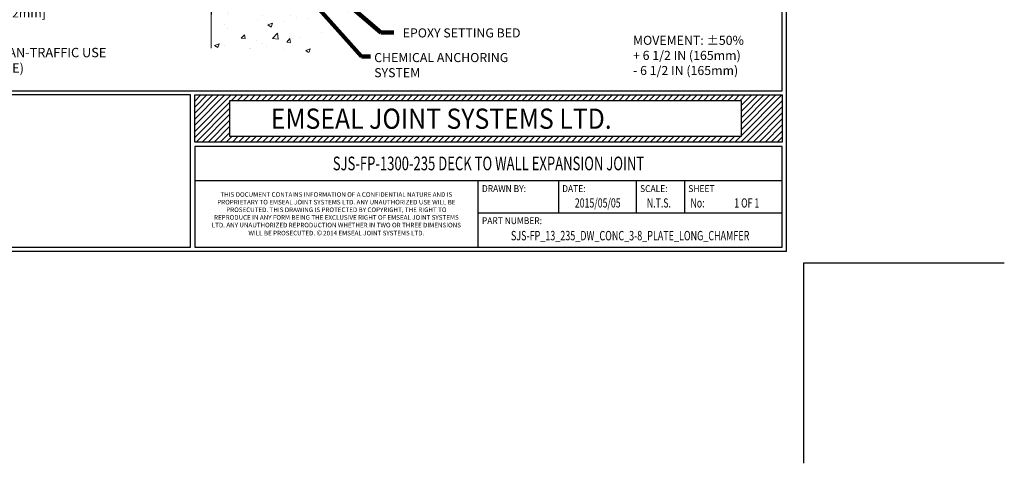
# Model space of a CAD drawing. Extents: x 13 to 3254, y -482 to 1977.
# Drawn here: x 388 to 421, y -482 to -467 of the extents above; entities that cross this region are included whole.
import ezdxf
from ezdxf.enums import TextEntityAlignment as Align

# ---------------------------------------------------------------- set-up
doc = ezdxf.new("R2010")
doc.units = 0
doc.header["$LTSCALE"] = 5
doc.header["$MEASUREMENT"] = 0
doc.layers.get('0').update_dxf_attribs({"color": 200, "linetype": 'CONTINUOUS'})
doc.layers.get('DEFPOINTS').update_dxf_attribs({"linetype": 'CONTINUOUS'})
for name, color, linetype, lineweight in [('CONCRETE - H', 130, 'CONTINUOUS', 9), ('CONCRETE - L', 132, 'CONTINUOUS', 13), ('DIMS', 50, 'CONTINUOUS', 25), ('TBLOCK-T1', 7, 'CONTINUOUS', 15), ('TBLOCK-T2', 7, 'CONTINUOUS', 18), ('TBLOCK-T3', 241, 'CONTINUOUS', 20), ('TBLOCK-T5', 111, 'CONTINUOUS', 30), ('TEXT - 4', 241, 'CONTINUOUS', 25)]:
    doc.layers.add(name, color=color, linetype=linetype, lineweight=lineweight)
doc.styles.add('ROMANC', font='ROMANC.shx', dxfattribs={"width": 0.7, "height": 3.2})
doc.styles.add('ROMANS', font='romans', dxfattribs={"width": 0.9})
doc.styles.add('ROMANT', font='ROMANT.shx', dxfattribs={"width": 0.9, "height": 6.3})
doc.dimstyles.get("Standard").update_dxf_attribs({"dimtxt": 0.18, "dimasz": 0.18, "dimexe": 0.18, "dimexo": 0.0625, "dimgap": 0.09, "dimtad": 0, "dimtih": 1, "dimtoh": 1, "dimdec": 4, "dimzin": 0, "dimdsep": 46, "dimtxsty": 'Standard', "dimcen": 0.09, "dimadec": 0, "dimazin": 0, "dimtfac": 1, "dimtdec": 4, "dimtofl": 0, "dimtmove": 0, "dimatfit": 3, "dimfxl": 1, "dimtolj": 1, "dimtzin": 0, "dimarcsym": 0})
doc.dimstyles.new('STANDARD$0', dxfattribs={"dimtxt": 0.18, "dimasz": 0.18, "dimexe": 0.18, "dimexo": 0.0625, "dimgap": 0.09, "dimtad": 0, "dimtih": 1, "dimtoh": 1, "dimdec": 4, "dimzin": 0, "dimdsep": 46, "dimtxsty": 'Standard', "dimcen": 0.09, "dimadec": 0, "dimazin": 0, "dimtfac": 1, "dimtdec": 4, "dimtofl": 0, "dimtmove": 0, "dimatfit": 3, "dimfxl": 1, "dimtolj": 1, "dimtzin": 0, "dimarcsym": 0})

# ---------------------------------------------------------------- blocks, each defined once
blk = doc.blocks.new('*X5')
at = {"color": 0}
for p, q in [((136.3, 33.06), (144.79, 41.56)), ((136.3, 34.47), (143.38, 41.56)), ((136.3, 35.89), (141.97, 41.56)), ((136.3, 37.3), (140.55, 41.56)), ((136.3, 38.71), (139.14, 41.56)), ((136.3, 40.13), (137.72, 41.56)), ((136.3, 41.54), (136.31, 41.56)), ((144.91, 40.26), (146.21, 41.56)), ((146.32, 40.26), (147.62, 41.56)), ((147.74, 40.26), (149.04, 41.56)), ((149.15, 40.26), (150.45, 41.56)), ((150.56, 40.26), (151.86, 41.56)), ((151.98, 40.26), (153.28, 41.56)), ((153.39, 40.26), (154.69, 41.56)), ((154.81, 40.26), (156.11, 41.56)), ((156.22, 40.26), (157.52, 41.56)), ((157.64, 40.26), (158.94, 41.56)), ((159.05, 40.26), (160.35, 41.56)), ((160.46, 40.26), (161.76, 41.56)), ((161.88, 40.26), (163.18, 41.56)), ((163.29, 40.26), (164.59, 41.56)), ((164.71, 40.26), (166.01, 41.56)), ((166.12, 40.26), (167.42, 41.56)), ((167.54, 40.26), (168.84, 41.56)), ((168.95, 40.26), (170.25, 41.56)), ((170.36, 40.26), (171.66, 41.56)), ((171.78, 40.26), (173.08, 41.56)), ((173.19, 40.26), (174.49, 41.56)), ((174.61, 40.26), (175.91, 41.56)), ((176.02, 40.26), (177.32, 41.56)), ((177.43, 40.26), (178.73, 41.56)), ((178.85, 40.26), (180.15, 41.56)), ((180.26, 40.26), (181.56, 41.56)), ((181.68, 40.26), (182.98, 41.56)), ((183.09, 40.26), (184.39, 41.56)), ((184.51, 40.26), (185.81, 41.56)), ((185.92, 40.26), (187.22, 41.56)), ((187.33, 40.26), (188.63, 41.56)), ((188.75, 40.26), (190.05, 41.56)), ((190.16, 40.26), (191.46, 41.56)), ((191.58, 40.26), (192.88, 41.56)), ((192.99, 40.26), (194.29, 41.56)), ((194.41, 40.26), (195.71, 41.56)), ((195.82, 40.26), (197.12, 41.56)), ((197.23, 40.26), (198.53, 41.56)), ((198.65, 40.26), (199.95, 41.56)), ((200.06, 40.26), (201.36, 41.56)), ((201.48, 40.26), (202.78, 41.56)), ((202.89, 40.26), (204.19, 41.56)), ((204.3, 40.26), (205.6, 41.56)), ((205.72, 40.26), (207.02, 41.56)), ((207.13, 40.26), (208.43, 41.56)), ((208.55, 40.26), (209.85, 41.56)), ((209.96, 40.26), (211.26, 41.56)), ((211.38, 40.26), (212.68, 41.56)), ((212.79, 40.26), (214.09, 41.56)), ((214.2, 40.26), (215.5, 41.56)), ((215.62, 40.26), (216.92, 41.56)), ((217.03, 40.26), (218.33, 41.56)), ((218.45, 40.26), (219.75, 41.56)), ((219.86, 40.26), (221.16, 41.56)), ((221.28, 40.26), (222.58, 41.56)), ((222.69, 40.26), (223.99, 41.56)), ((224.1, 40.26), (225.4, 41.56)), ((225.52, 40.26), (226.82, 41.56)), ((226.93, 40.26), (228.23, 41.56)), ((228.35, 40.26), (229.65, 41.56)), ((229.76, 40.26), (231.06, 41.56)), ((231.17, 40.26), (232.47, 41.56)), ((232.59, 40.26), (233.89, 41.56)), ((234, 40.26), (235.3, 41.56)), ((235.42, 40.26), (236.72, 41.56)), ((236.83, 40.26), (238.13, 41.56)), ((238.25, 40.26), (239.55, 41.56)), ((239.66, 40.26), (240.96, 41.56)), ((241.07, 40.26), (242.37, 41.56)), ((242.49, 40.26), (243.79, 41.56)), ((243.9, 40.26), (245.2, 41.56)), ((245.32, 40.26), (246.62, 41.56)), ((246.73, 40.26), (248.03, 41.56)), ((248.15, 40.26), (249.45, 41.56)), ((249.56, 40.26), (250.86, 41.56)), ((250.97, 40.26), (252.27, 41.56)), ((252.39, 40.26), (253.69, 41.56)), ((253.8, 40.26), (255.1, 41.56)), ((255.22, 40.26), (256.52, 41.56)), ((256.63, 40.26), (257.93, 41.56)), ((258.04, 40.26), (259.34, 41.56)), ((259.46, 40.26), (260.76, 41.56)), ((260.87, 40.26), (262.17, 41.56)), ((262.29, 40.26), (263.59, 41.56)), ((263.7, 40.26), (265, 41.56)), ((263.94, 39.08), (266.42, 41.56)), ((263.94, 37.66), (267.83, 41.56)), ((263.94, 36.25), (269.24, 41.56)), ((263.94, 34.83), (270.66, 41.56)), ((263.94, 33.42), (272.07, 41.56)), ((263.94, 32), (273.49, 41.56)), ((136.3, 31.64), (144.47, 39.82)), ((263.9, 30.56), (273.55, 40.2)), ((136.62, 30.56), (144.47, 38.41)), ((138.04, 30.56), (144.47, 36.99)), ((265.32, 30.56), (273.55, 38.79)), ((266.73, 30.56), (273.55, 37.38)), ((139.45, 30.56), (144.47, 35.58)), ((268.14, 30.56), (273.55, 35.96)), ((269.56, 30.56), (273.55, 34.55)), ((140.86, 30.56), (144.47, 34.16)), ((142.28, 30.56), (144.47, 32.75)), ((270.97, 30.56), (273.55, 33.13)), ((143.69, 30.56), (144.99, 31.86)), ((145.11, 30.56), (146.41, 31.86)), ((146.52, 30.56), (147.82, 31.86)), ((147.94, 30.56), (149.24, 31.86)), ((149.35, 30.56), (150.65, 31.86)), ((150.76, 30.56), (152.06, 31.86)), ((152.18, 30.56), (153.48, 31.86)), ((153.59, 30.56), (154.89, 31.86)), ((155.01, 30.56), (156.31, 31.86)), ((156.42, 30.56), (157.72, 31.86)), ((157.84, 30.56), (159.14, 31.86)), ((159.25, 30.56), (160.55, 31.86)), ((160.66, 30.56), (161.96, 31.86)), ((162.08, 30.56), (163.38, 31.86)), ((163.49, 30.56), (164.79, 31.86)), ((164.91, 30.56), (166.21, 31.86)), ((166.32, 30.56), (167.62, 31.86)), ((167.73, 30.56), (169.03, 31.86)), ((169.15, 30.56), (170.45, 31.86)), ((170.56, 30.56), (171.86, 31.86)), ((171.98, 30.56), (173.28, 31.86)), ((173.39, 30.56), (174.69, 31.86)), ((174.81, 30.56), (176.11, 31.86)), ((176.22, 30.56), (177.52, 31.86)), ((177.63, 30.56), (178.93, 31.86)), ((179.05, 30.56), (180.35, 31.86)), ((180.46, 30.56), (181.76, 31.86)), ((181.88, 30.56), (183.18, 31.86)), ((183.29, 30.56), (184.59, 31.86)), ((184.71, 30.56), (186.01, 31.86)), ((186.12, 30.56), (187.42, 31.86)), ((187.53, 30.56), (188.83, 31.86)), ((188.95, 30.56), (190.25, 31.86)), ((190.36, 30.56), (191.66, 31.86)), ((191.78, 30.56), (193.08, 31.86)), ((193.19, 30.56), (194.49, 31.86)), ((194.6, 30.56), (195.9, 31.86)), ((196.02, 30.56), (197.32, 31.86)), ((197.43, 30.56), (198.73, 31.86)), ((198.85, 30.56), (200.15, 31.86)), ((200.26, 30.56), (201.56, 31.86)), ((201.68, 30.56), (202.98, 31.86)), ((203.09, 30.56), (204.39, 31.86)), ((204.5, 30.56), (205.8, 31.86)), ((205.92, 30.56), (207.22, 31.86)), ((207.33, 30.56), (208.63, 31.86)), ((208.75, 30.56), (210.05, 31.86)), ((210.16, 30.56), (211.46, 31.86)), ((211.58, 30.56), (212.88, 31.86)), ((212.99, 30.56), (214.29, 31.86)), ((214.4, 30.56), (215.7, 31.86)), ((215.82, 30.56), (217.12, 31.86)), ((217.23, 30.56), (218.53, 31.86)), ((218.65, 30.56), (219.95, 31.86)), ((220.06, 30.56), (221.36, 31.86)), ((221.47, 30.56), (222.77, 31.86)), ((222.89, 30.56), (224.19, 31.86)), ((224.3, 30.56), (225.6, 31.86)), ((225.72, 30.56), (227.02, 31.86)), ((227.13, 30.56), (228.43, 31.86)), ((228.55, 30.56), (229.85, 31.86)), ((229.96, 30.56), (231.26, 31.86)), ((231.37, 30.56), (232.67, 31.86)), ((232.79, 30.56), (234.09, 31.86)), ((234.2, 30.56), (235.5, 31.86)), ((235.62, 30.56), (236.92, 31.86)), ((237.03, 30.56), (238.33, 31.86)), ((238.45, 30.56), (239.75, 31.86)), ((239.86, 30.56), (241.16, 31.86)), ((241.27, 30.56), (242.57, 31.86)), ((242.69, 30.56), (243.99, 31.86)), ((244.1, 30.56), (245.4, 31.86)), ((245.52, 30.56), (246.82, 31.86)), ((246.93, 30.56), (248.23, 31.86)), ((248.34, 30.56), (249.64, 31.86)), ((249.76, 30.56), (251.06, 31.86)), ((251.17, 30.56), (252.47, 31.86)), ((252.59, 30.56), (253.89, 31.86)), ((254, 30.56), (255.3, 31.86)), ((255.42, 30.56), (256.72, 31.86)), ((256.83, 30.56), (258.13, 31.86)), ((258.24, 30.56), (259.54, 31.86)), ((259.66, 30.56), (260.96, 31.86)), ((261.07, 30.56), (262.37, 31.86)), ((262.49, 30.56), (263.79, 31.86)), ((272.39, 30.56), (273.55, 31.72))]:
    blk.add_line(p, q, dxfattribs=at)
blk = doc.blocks.new('*D32')
at = {"layer": 'DEFPOINTS', "color": 0, "transparency": 16777216}
for p in [(381.532, -462.348), (394.532, -466.296), (394.532, -466.889)]:
    blk.add_point(p, dxfattribs=at)
at = {"layer": 'DIMS', "color": 0, "lineweight": -2, "transparency": 16777216}
for p, q in [((381.532, -462.648), (381.532, -467.189)), ((394.532, -466.596), (394.532, -467.189)), ((381.832, -466.889), (386.463, -466.889)), ((394.232, -466.889), (389.513, -466.889))]:
    blk.add_line(p, q, dxfattribs=at)
at = {"layer": 'DIMS', "color": 0, "transparency": 16777216}
for points in [[(381.832, -466.839), (381.832, -466.939), (381.532, -466.889)], [(394.232, -466.839), (394.232, -466.939), (394.532, -466.889)]]:
    blk.add_solid(points, dxfattribs=at)
at = {"layer": 'DIMS', "color": 0, "transparency": 16777216, "insert": (387.988, -466.889), "char_height": 0.3, "attachment_point": 5}
blk.add_mtext('\\A1;13 IN\\P [330.2mm]', dxfattribs=at)

msp = doc.modelspace()

# ---------------------------------------------------------------- hatches: boundary and pattern name
at = {"layer": 'CONCRETE - H'}
h = msp.add_hatch(dxfattribs=at)
h.set_pattern_fill('AR-CONC', color=256, scale=0.21)
h.set_pattern_definition([(50, (73.5816, -6e-14), (1.5062464, -0.1317795), [0.1575, -1.7325]), (355, (73.5816, -6e-14), (-0.291378, 1.5796035), [0.126, -1.386]), (100.45144, (73.7072, -0.011), (1.2148686, 1.447824), [0.1338544, -1.4723984]), (46.1842, (73.5816, 0.42), (2.241207, -0.3475905), [0.23625, -2.59875]), (96.63564, (73.7684, 0.391), (1.96279, 2.045649), [0.200782, -2.208599]), (351.18416, (73.5816, 0.42), (1.96279, 2.045649), [0.189, -2.079]), (21, (73.7916, 0.315), (1.2535048, -0.8454997), [0.1575, -1.7325]), (326, (73.7916, 0.315), (0.510962, 1.522815), [0.126, -1.386]), (71.45144, (73.8961, 0.2445), (1.764467, 0.6773154), [0.1338544, -1.4723984]), (37.5, (73.58164, -6e-14), (0.0255357, 0.6990771), [0, -1.3692, 0, -1.407, 0, -1.39125]), (7.5, (73.58164, -6e-14), (0.552446, 0.8282646), [0, -0.8022, 0, -1.3377, 0, -0.53025]), (327.5, (73.11334, -6e-14), (1.1210271, -0.04736523), [0, -0.525, 0, -1.638, 0, -2.1735]), (317.5, (72.9033, -6e-14), (1.224691, 0.2102205), [0, -0.6825, 0, -1.0878, 0, -1.5435])])
edge = h.paths.add_edge_path()
edge.add_line((401.64369, -466.29611), (397.9382, -466.29611))
edge.add_line((397.9382, -466.29611), (397.9382, -467.11179))
edge.add_line((397.9382, -467.11179), (397.67261, -467.03862))
edge.add_line((397.67261, -467.03862), (397.78286, -467.14206))
edge.add_line((397.78286, -467.14206), (397.47071, -467.09296))
edge.add_line((397.47071, -467.09296), (397.47071, -466.29611))
edge.add_line((397.47071, -466.29611), (394.53247, -466.29611))
edge.add_line((394.53247, -466.29611), (394.53247, -468.30946))
edge.add_spline(control_points=[(394.53247, -468.30946), (394.99356, -468.29174), (395.94629, -468.24934), (397.77094, -468.94656), (399.08647, -466.94931), (401.42669, -467.44223), (401.60646, -466.49274), (401.64369, -466.29611)], knot_values=[0, 0, 0, 0, 1.39754963, 2.88856385, 5.20681091, 7.35300002, 7.91350203, 7.91350203, 7.91350203, 7.91350203], degree=3, periodic=0)

# ---------------------------------------------------------------- linework, layer by layer
at = {"layer": 'CONCRETE - L'}
msp.add_line((394.53247, -466.29611), (394.53247, -468.30946), dxfattribs=at)
at = {"layer": 'DEFPOINTS'}
for p, q in [((414.16285, -482.06061), (414.16285, -475.41608)), ((414.16285, -475.41608), (420.80738, -475.41608))]:
    msp.add_line(p, q, dxfattribs=at)
at = {"layer": 'TBLOCK-T5'}
for p, q in [((393.99046, -472.69265), (413.45153, -472.69265)), ((403.37722, -474.8946), (403.37722, -472.69265)), ((406.03654, -472.69265), (406.03654, -473.75607)), ((408.61588, -472.69265), (408.61588, -473.75607)), ((410.2126, -472.69265), (410.2126, -473.75607)), ((403.37722, -473.75607), (413.45153, -473.75607))]:
    msp.add_line(p, q, dxfattribs=at)
for points in [[(413.59332, -445.64858), (374.52347, -445.64858), (374.52347, -475.03639), (413.59332, -475.03639)], [(413.45153, -469.71508), (413.45153, -445.79036), (374.66526, -445.79036), (374.66526, -469.71508)], [(393.84867, -474.8946), (393.84867, -469.85687), (374.66526, -469.85687), (374.66526, -474.8946)], [(413.45153, -471.41655), (393.99046, -471.41655), (393.99046, -469.85687), (413.45153, -469.85687)], [(412.08842, -471.23223), (395.14974, -471.23223), (395.14974, -470.0412), (412.08842, -470.0412)], [(413.45153, -471.55834), (393.99046, -471.55834), (393.99046, -474.8946), (413.45153, -474.8946)]]:
    msp.add_lwpolyline(points, close=True, dxfattribs=at)

# ---------------------------------------------------------------- block references
at = {"layer": 'TBLOCK-T5', "xscale": 0.1417890687221829, "yscale": 0.1417890687221829, "zscale": 0.1417890687221829}
msp.add_blockref('*X5', (374.66526, -475.74904), dxfattribs=at)

# ---------------------------------------------------------------- texts
at = {"layer": 'TBLOCK-T1', "insert": (398.68384, -473.79363), "char_height": 0.151875, "width": 8.4664804, "attachment_point": 5, "style": 'ROMANS'}
msp.add_mtext('THIS DOCUMENT CONTAINS INFORMATION OF A CONFIDENTIAL NATURE AND IS PROPRIETARY TO EMSEAL JOINT SYSTEMS LTD. ANY UNAUTHORIZED USE WILL BE PROSECUTED. THIS DRAWING IS PROTECTED BY COPYRIGHT, THE RIGHT TO REPRODUCE IN ANY FORM BEING THE EXCLUSIVE RIGHT OF EMSEAL JOINT SYSTEMS LTD. ANY UNAUTHORIZED REPRODUCTION WHETHER IN TWO OR THREE DIMENSIONS WILL BE PROSECUTED. {\\fArial|b0|i0|c0|p34;\\H1.0833x;©\\fMS Shell Dlg 2|b0|i0|c0|p0;\\H0.65385x; \\Fromans|c0;\\H1.4118x;2014 EMSEAL JOINT SYSTEMS LTD.}', dxfattribs=at)
at = {"layer": 'TBLOCK-T2', "style": 'ROMANS', "width": 0.9}
for s, height, p in [('DRAWN BY:', 0.227813, (403.50502, -473.07229)), ('DATE:', 0.227813, (406.16435, -473.07229)), ('SCALE:', 0.227813, (408.74368, -473.07229)), ('SHEET ', 0.227813, (410.34041, -473.07229)), ('PART NUMBER:', 0.2278125, (403.50502, -474.1357))]:
    msp.add_text(s, height=height, dxfattribs=at).set_placement(p)
at = {"layer": 'TBLOCK-T3', "style": 'ROMANC', "width": 0.7}
for s, height, p in [('SJS-FP-1300-235 DECK TO WALL EXPANSION JOINT', 0.453725, (403.72099, -472.1255)), ('SJS-FP_13_235_DW_CONC_3-8_PLATE_LONG_CHAMFER', 0.312, (408.41437, -474.51706))]:
    msp.add_text(s, height=height, dxfattribs=at).set_placement(p, align=Align.MIDDLE_CENTER)
for s, p in [('2015/05/05', (407.34097, -473.58483)), ('1 OF 1', (412.27759, -473.58483))]:
    msp.add_text(s, height=0.30375, dxfattribs=at).set_placement(p, align=Align.CENTER)
for s, p in [('N.T.S.', (408.96739, -473.58483)), ('No:', (410.41327, -473.58483))]:
    msp.add_text(s, height=0.30375, dxfattribs=at).set_placement(p)
at = {"layer": 'TBLOCK-T5', "style": 'ROMANT', "width": 0.9}
msp.add_text('EMSEAL JOINT SYSTEMS LTD.', height=0.6699533, dxfattribs=at).set_placement((396.51036, -470.9775))
at = {"layer": 'TEXT - 4', "char_height": 0.3, "attachment_point": 1, "style": 'ROMANS'}
for s, width, insert in [('EPOXY SETTING BED', 5.1103772, (400.88027, -467.65036)), ('CHEMICAL ANCHORING\\PSYSTEM', 6.0891777, (399.93644, -468.46712))]:
    msp.add_mtext_dynamic_manual_height_columns(s, width=width, gutter_width=90, heights=[0], dxfattribs=dict(at, insert=insert))
at = {"layer": 'TEXT - 4', "attachment_point": 1, "style": 'ROMANS'}
for s, insert, char_height in [('MOVEMENT: ±50%\\P^I^I+ 6 1/2 IN (165mm)\\P^I^I- 6 1/2 IN (165mm)', (408.51025, -467.89552), 0.3), ('NOTE: 3/8 IN (9.5mm) COVERPLATES FOR VEHICLE AND PEDESTRIAN-TRAFFIC USE\\P     (FOR PEDESTRIAN-TRAFFIC ONLY, USE 1/4 IN (6.4mm) COVERPLATE) ', (374.94621, -468.29548), 0.31)]:
    msp.add_mtext(s, dxfattribs=dict(at, insert=insert, char_height=char_height))

# ---------------------------------------------------------------- dimensions: what is measured, and where the dimension line sits
at = {"layer": 'DIMS'}
dim = msp.add_linear_dim(base=(394.53247, -466.88861), p1=(381.53247, -462.34753), p2=(394.53247, -466.29611), text='<>\\P[]', dimstyle='STANDARD$0', override={"dimtxt": 0.3, "dimasz": 0.3, "dimexe": 0.3, "dimexo": 0.3, "dimgap": 0.3, "dimlunit": 5, "dimpost": ' IN', "dimfrac": 2}, dxfattribs=at)
dim.commit()
dim.dimension.update_dxf_attribs({"geometry": '*D32', "text_midpoint": (387.98795, -466.88861), "dimtype": 160})

# ---------------------------------------------------------------- leaders
at = {"layer": 'TEXT - 4'}
for points in [[(398.29398, -466.18591), (400.15729, -467.79196), (400.58524, -467.79196)], [(397.92015, -466.79723), (399.51352, -468.5805), (399.81397, -468.5805)]]:
    msp.add_leader(points, dimstyle='Standard', override={"dimtxt": 0.7, "dimasz": 0.3, "dimexe": 0.5, "dimexo": 0.5, "dimtih": 0, "dimtoh": 0, "dimtxsty": 'ROMANS', "dimdle": 0.05, "dimclrd": 256, "dimclre": 256, "dimclrt": 256, "dimtfac": 0.3, "dimlwd": 65535, "dimlwe": 65535}, dxfattribs=at)

doc.saveas('drawing.dxf')
